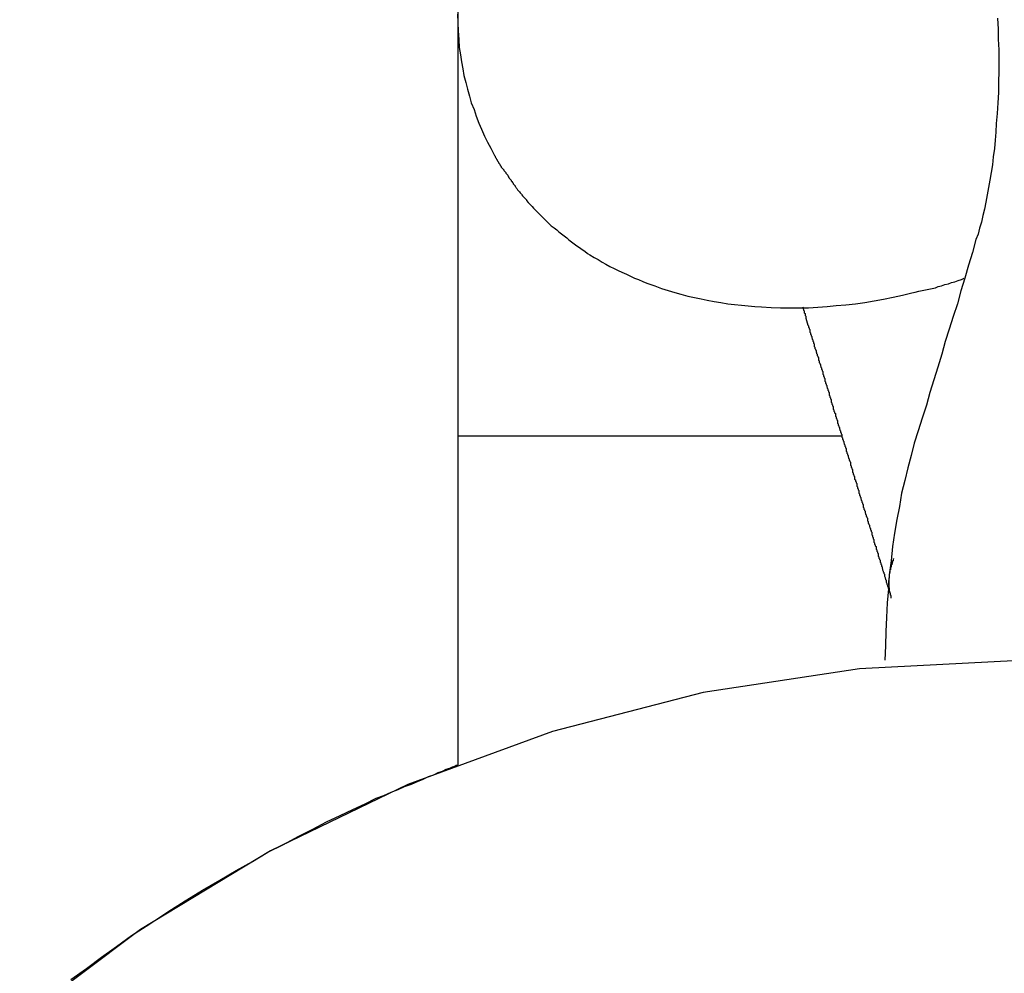
# Model space of a CAD drawing. Extents: x -82 to 82, y -48 to 48.
# Drawn here: x -35 to -35, y 13 to 13 of the extents above; entities that cross this region are included whole.
import ezdxf

# ---------------------------------------------------------------- set-up
doc = ezdxf.new("R2010")
doc.units = 0
doc.layers.get('0').update_dxf_attribs({"linetype": 'CONTINUOUS'})

msp = doc.modelspace()

# ---------------------------------------------------------------- linework, layer by layer
at = {"color": 0}
for points in [[(-34.958, 12.989), (-34.958, 13.4647)], [(-34.958, 12.989), (-34.958, 13.4647)], [(-34.958, 12.989), (-34.958, 13.4647)], [(-34.958, 12.989), (-34.958, 13.4647)], [(-34.958, 12.989), (-34.958, 13.4647)], [(-34.958, 12.989), (-34.958, 13.4647)], [(-34.958, 12.989), (-34.958, 13.4647)], [(-34.958, 12.989), (-34.958, 13.4647)], [(-34.958, 12.989), (-34.958, 13.4647)], [(-34.958, 12.989), (-34.958, 13.4647)], [(-34.958, 12.989), (-34.958, 13.4647)], [(-34.958, 12.989), (-34.958, 13.4647)], [(-34.958, 12.989), (-34.958, 13.4647)], [(-34.958, 12.989), (-34.958, 13.4647)], [(-34.958, 12.989), (-34.958, 13.4647)], [(-34.958, 12.989), (-34.958, 13.4647)], [(-34.958, 12.989), (-34.958, 13.4647)], [(-34.958, 12.989), (-34.958, 13.4647)], [(-34.958, 12.989), (-34.958, 13.4647)], [(-34.958, 12.989), (-34.958, 13.4647)], [(-34.958, 12.989), (-34.958, 13.4647)], [(-34.9583, 13.3229), (-34.9581, 13.319), (-34.958, 13.3154), (-34.9577, 13.3116), (-34.9575, 13.308), (-34.9575, 13.308), (-34.9569, 13.3047), (-34.9565, 13.3017), (-34.9559, 13.2985), (-34.9554, 13.2955), (-34.9545, 13.2924), (-34.9538, 13.2894), (-34.9529, 13.2864), (-34.9521, 13.2834), (-34.9509, 13.2804), (-34.9499, 13.2774), (-34.9487, 13.2744), (-34.9476, 13.2716), (-34.9462, 13.2686), (-34.9449, 13.2659), (-34.9434, 13.2632), (-34.9421, 13.2605)], [(-34.718, 13.321), (-34.7177, 13.3162), (-34.7177, 13.3117), (-34.7174, 13.3069), (-34.7174, 13.3021), (-34.7174, 13.2973), (-34.7175, 13.2928), (-34.7175, 13.288), (-34.7178, 13.2834), (-34.7181, 13.2787), (-34.7185, 13.2742), (-34.7185, 13.2742), (-34.7187, 13.2703), (-34.719, 13.2667), (-34.7193, 13.263), (-34.7198, 13.2594), (-34.7201, 13.2558), (-34.7207, 13.2524), (-34.7213, 13.249), (-34.7219, 13.2457), (-34.7225, 13.2424), (-34.7231, 13.2392), (-34.7237, 13.2361), (-34.7244, 13.2332), (-34.725, 13.2303), (-34.7259, 13.2276), (-34.7266, 13.2249), (-34.7275, 13.2225)], [(-34.9421, 13.2605), (-34.9421, 13.2605), (-34.942, 13.2602), (-34.942, 13.2602), (-34.942, 13.2602), (-34.942, 13.2602), (-34.942, 13.2602), (-34.942, 13.2602), (-34.942, 13.2602), (-34.942, 13.2602), (-34.942, 13.2602), (-34.942, 13.2602), (-34.942, 13.2602), (-34.942, 13.2602), (-34.942, 13.2602), (-34.942, 13.2602), (-34.942, 13.2602), (-34.942, 13.2602), (-34.942, 13.2602), (-34.9418, 13.2599), (-34.9418, 13.2599), (-34.9418, 13.2599), (-34.9418, 13.2599), (-34.9418, 13.2599), (-34.9418, 13.2599), (-34.9418, 13.2599), (-34.9418, 13.2599), (-34.9418, 13.2599), (-34.9418, 13.2599), (-34.9418, 13.2599), (-34.9418, 13.2599), (-34.9418, 13.2599), (-34.9418, 13.2599), (-34.9418, 13.2599), (-34.9418, 13.2599), (-34.9418, 13.2599), (-34.9415, 13.2596), (-34.9415, 13.2596), (-34.9415, 13.2596), (-34.9415, 13.2596), (-34.9415, 13.2594), (-34.9415, 13.2594), (-34.9415, 13.2594), (-34.9415, 13.2594), (-34.9413, 13.2591), (-34.9413, 13.2591), (-34.9413, 13.2591), (-34.9413, 13.2591), (-34.9413, 13.2591), (-34.9413, 13.2591), (-34.9413, 13.2591), (-34.9413, 13.2591), (-34.9413, 13.2591), (-34.941, 13.2588), (-34.941, 13.2588), (-34.941, 13.2588), (-34.941, 13.2588), (-34.941, 13.2586), (-34.941, 13.2586), (-34.941, 13.2586), (-34.941, 13.2586), (-34.9409, 13.2583), (-34.9409, 13.2583), (-34.9409, 13.2583), (-34.9409, 13.2583), (-34.9409, 13.2583), (-34.9409, 13.2583), (-34.9409, 13.2583), (-34.9409, 13.2583), (-34.9409, 13.2583), (-34.9406, 13.258), (-34.9406, 13.258), (-34.9406, 13.2577), (-34.9406, 13.2577), (-34.9403, 13.2574), (-34.9403, 13.2574), (-34.9403, 13.2573), (-34.9403, 13.2573), (-34.94, 13.257), (-34.94, 13.257), (-34.94, 13.2567), (-34.94, 13.2567), (-34.9397, 13.2564), (-34.9397, 13.2564), (-34.9397, 13.2564), (-34.9397, 13.2564), (-34.9397, 13.2564), (-34.9394, 13.2561), (-34.9394, 13.2561), (-34.9394, 13.2558), (-34.9394, 13.2558), (-34.9391, 13.2555), (-34.9391, 13.2555), (-34.9391, 13.2554), (-34.9391, 13.2554), (-34.9388, 13.2551), (-34.9388, 13.2551), (-34.9388, 13.2548), (-34.9388, 13.2548), (-34.9385, 13.2545), (-34.9385, 13.2545), (-34.9385, 13.2545), (-34.9385, 13.2545), (-34.9385, 13.2545), (-34.9382, 13.2542), (-34.9379, 13.2539), (-34.9376, 13.2536), (-34.9376, 13.2533), (-34.9373, 13.253), (-34.9371, 13.2527), (-34.9368, 13.2524), (-34.9368, 13.2521), (-34.9365, 13.2518), (-34.9362, 13.2515), (-34.9359, 13.2512), (-34.9359, 13.2509), (-34.9356, 13.2506), (-34.9356, 13.2503), (-34.9353, 13.25), (-34.9353, 13.2498), (-34.9353, 13.2498), (-34.935, 13.2495), (-34.9347, 13.2492), (-34.9344, 13.2489), (-34.9344, 13.2486), (-34.9341, 13.2483), (-34.9338, 13.248), (-34.9335, 13.2477), (-34.9335, 13.2474), (-34.9332, 13.2471), (-34.9329, 13.2468), (-34.9326, 13.2465), (-34.9326, 13.2462), (-34.9323, 13.2459), (-34.9322, 13.2456), (-34.9319, 13.2453), (-34.9319, 13.2453), (-34.9319, 13.2453), (-34.9316, 13.2447), (-34.9313, 13.2444), (-34.931, 13.2441), (-34.9307, 13.2438), (-34.9304, 13.2434), (-34.9301, 13.2431), (-34.9298, 13.2428), (-34.9296, 13.2425), (-34.9293, 13.242), (-34.929, 13.2417), (-34.9287, 13.2414), (-34.9284, 13.2411), (-34.9281, 13.2408), (-34.9278, 13.2405), (-34.9275, 13.2402), (-34.9275, 13.2399), (-34.9275, 13.2399), (-34.9268, 13.239), (-34.9262, 13.2384), (-34.9256, 13.2378), (-34.925, 13.2372), (-34.9244, 13.2365), (-34.9238, 13.2359), (-34.9232, 13.2353), (-34.9226, 13.2347), (-34.9219, 13.234), (-34.9213, 13.2334), (-34.9207, 13.2328), (-34.9201, 13.2322), (-34.9195, 13.2316), (-34.9189, 13.231), (-34.9183, 13.2304), (-34.9177, 13.2299), (-34.9177, 13.2299), (-34.9165, 13.2287), (-34.9153, 13.2278), (-34.9141, 13.2269), (-34.9132, 13.226), (-34.912, 13.2251), (-34.9108, 13.2242), (-34.9096, 13.2233), (-34.9087, 13.2224), (-34.9075, 13.2215), (-34.9063, 13.2206), (-34.9051, 13.2197), (-34.904, 13.219), (-34.9028, 13.2181), (-34.9016, 13.2173), (-34.9004, 13.2164), (-34.8993, 13.2158), (-34.8993, 13.2158), (-34.8975, 13.2146), (-34.8957, 13.2136), (-34.8939, 13.2125), (-34.8922, 13.2116), (-34.8904, 13.2106), (-34.8886, 13.2097), (-34.8868, 13.2088), (-34.8851, 13.208), (-34.8831, 13.2071), (-34.8813, 13.2062), (-34.8795, 13.2053), (-34.8777, 13.2047), (-34.8758, 13.2038), (-34.874, 13.2032), (-34.8722, 13.2025), (-34.8704, 13.2019), (-34.8704, 13.2019), (-34.8674, 13.2008), (-34.8645, 13.1999), (-34.8615, 13.199), (-34.8588, 13.1982), (-34.8558, 13.1973), (-34.8528, 13.1967), (-34.8498, 13.1961), (-34.8471, 13.1956), (-34.844, 13.195), (-34.841, 13.1945), (-34.838, 13.194), (-34.835, 13.1937), (-34.8319, 13.1933), (-34.8289, 13.193), (-34.8259, 13.1927), (-34.8229, 13.1926), (-34.8229, 13.1926), (-34.8187, 13.1923), (-34.8145, 13.1921), (-34.8103, 13.1921), (-34.8063, 13.1922), (-34.8021, 13.1922), (-34.7979, 13.1924), (-34.7937, 13.1927), (-34.7897, 13.1932), (-34.7854, 13.1935), (-34.7812, 13.194), (-34.777, 13.1946), (-34.7728, 13.1953), (-34.7686, 13.196), (-34.7644, 13.1969), (-34.7602, 13.1978), (-34.756, 13.1989), (-34.756, 13.1989), (-34.7545, 13.1992), (-34.753, 13.1995), (-34.7515, 13.1998), (-34.75, 13.2002), (-34.7485, 13.2005), (-34.747, 13.2008), (-34.7455, 13.2011), (-34.7443, 13.2017), (-34.7428, 13.202), (-34.7413, 13.2025), (-34.7398, 13.2028), (-34.7384, 13.2034), (-34.7369, 13.2037), (-34.7354, 13.2043), (-34.7339, 13.2047), (-34.7327, 13.2053)], [(-34.7275, 13.2225), (-34.7275, 13.2225), (-34.729, 13.2168), (-34.7308, 13.2111), (-34.7325, 13.2054), (-34.7343, 13.1997), (-34.7358, 13.194), (-34.7376, 13.1883), (-34.7394, 13.1826), (-34.7412, 13.1772), (-34.7427, 13.1715), (-34.7445, 13.1658), (-34.7463, 13.1601), (-34.7481, 13.1545), (-34.7496, 13.1488), (-34.7514, 13.1431), (-34.7532, 13.1374), (-34.755, 13.132)], [(-34.8047, 13.1924), (-34.8047, 13.1924), (-34.8044, 13.192), (-34.8044, 13.1917), (-34.8042, 13.1914), (-34.8042, 13.1911), (-34.8039, 13.1908), (-34.8039, 13.1905), (-34.8039, 13.1902), (-34.8039, 13.1899), (-34.8036, 13.1896), (-34.8036, 13.1893), (-34.8036, 13.189), (-34.8036, 13.1887), (-34.8033, 13.1884), (-34.8033, 13.1881), (-34.8033, 13.1878), (-34.8033, 13.1875)], [(-34.8033, 13.1875), (-34.8023, 13.1844), (-34.8023, 13.1844), (-34.802, 13.1841), (-34.802, 13.1838), (-34.802, 13.1835), (-34.802, 13.1835), (-34.8017, 13.1832), (-34.8017, 13.1831), (-34.8017, 13.1828), (-34.8017, 13.1828), (-34.8014, 13.1825), (-34.8014, 13.1822), (-34.8014, 13.1819), (-34.8014, 13.1819), (-34.8014, 13.1816), (-34.8014, 13.1816), (-34.8014, 13.1813), (-34.8014, 13.1813), (-34.8014, 13.1813), (-34.8011, 13.181), (-34.8011, 13.1807), (-34.8011, 13.1804), (-34.8011, 13.1804), (-34.8008, 13.1801), (-34.8008, 13.18), (-34.8008, 13.1797), (-34.8008, 13.1797), (-34.8005, 13.1794), (-34.8005, 13.1791), (-34.8005, 13.1788), (-34.8005, 13.1788), (-34.8004, 13.1785), (-34.8004, 13.1785), (-34.8004, 13.1782), (-34.8004, 13.1782), (-34.8004, 13.1782), (-34.8001, 13.1779), (-34.8001, 13.1776), (-34.8001, 13.1773), (-34.8001, 13.1773), (-34.7998, 13.177), (-34.7998, 13.1768), (-34.7998, 13.1765), (-34.7998, 13.1765), (-34.7995, 13.1762), (-34.7995, 13.1759), (-34.7995, 13.1756), (-34.7995, 13.1756), (-34.7995, 13.1753), (-34.7995, 13.1753), (-34.7995, 13.175), (-34.7995, 13.175), (-34.7995, 13.175), (-34.7992, 13.1747), (-34.7992, 13.1744), (-34.7992, 13.1741), (-34.7992, 13.1741), (-34.7989, 13.1738), (-34.7989, 13.1737), (-34.7989, 13.1734), (-34.7989, 13.1734), (-34.7986, 13.1731), (-34.7986, 13.1728), (-34.7986, 13.1725), (-34.7986, 13.1725), (-34.7985, 13.1722), (-34.7985, 13.1722), (-34.7985, 13.1719), (-34.7985, 13.1719), (-34.7985, 13.1719), (-34.7982, 13.1716), (-34.7982, 13.1713), (-34.7982, 13.171), (-34.7982, 13.171), (-34.7979, 13.1707), (-34.7979, 13.1706), (-34.7979, 13.1703), (-34.7979, 13.1703), (-34.7976, 13.17), (-34.7976, 13.1697), (-34.7976, 13.1694), (-34.7976, 13.1694), (-34.7976, 13.1691), (-34.7976, 13.1691), (-34.7976, 13.1688), (-34.7976, 13.1688), (-34.7976, 13.1688), (-34.7973, 13.1685), (-34.7973, 13.1682), (-34.7973, 13.1679), (-34.7973, 13.1679), (-34.797, 13.1676), (-34.797, 13.1675), (-34.797, 13.1672), (-34.797, 13.1672), (-34.7967, 13.1669), (-34.7967, 13.1666), (-34.7967, 13.1663), (-34.7967, 13.1663), (-34.7966, 13.166), (-34.7966, 13.166), (-34.7966, 13.1657), (-34.7966, 13.1657), (-34.7966, 13.1657), (-34.7963, 13.1654), (-34.7963, 13.1651), (-34.7963, 13.1648), (-34.7963, 13.1648), (-34.796, 13.1645), (-34.796, 13.1644), (-34.796, 13.1641), (-34.796, 13.1641), (-34.7957, 13.1638), (-34.7957, 13.1635), (-34.7957, 13.1632), (-34.7957, 13.1632), (-34.7957, 13.1629), (-34.7957, 13.1629), (-34.7957, 13.1626), (-34.7957, 13.1626), (-34.7957, 13.1626), (-34.7954, 13.1623), (-34.7954, 13.162), (-34.7954, 13.1617), (-34.7954, 13.1617), (-34.7951, 13.1614), (-34.7951, 13.1613), (-34.7951, 13.161), (-34.7951, 13.161), (-34.7948, 13.1607), (-34.7948, 13.1604), (-34.7948, 13.1601), (-34.7948, 13.1601), (-34.7948, 13.1598), (-34.7948, 13.1598), (-34.7948, 13.1595), (-34.7948, 13.1595), (-34.7948, 13.1595), (-34.7945, 13.1592), (-34.7945, 13.1589), (-34.7945, 13.1586), (-34.7945, 13.1586), (-34.7942, 13.1583), (-34.7942, 13.1582), (-34.7942, 13.1579), (-34.7942, 13.1579), (-34.7939, 13.1576), (-34.7939, 13.1573), (-34.7939, 13.157), (-34.7939, 13.157), (-34.7938, 13.1567), (-34.7938, 13.1567), (-34.7938, 13.1564), (-34.7938, 13.1564), (-34.7938, 13.1564), (-34.7935, 13.1561), (-34.7935, 13.1558), (-34.7935, 13.1555), (-34.7935, 13.1555), (-34.7932, 13.1552), (-34.7932, 13.1551), (-34.7932, 13.1548), (-34.7932, 13.1548), (-34.7929, 13.1545), (-34.7929, 13.1542), (-34.7929, 13.1539), (-34.7929, 13.1539), (-34.7929, 13.1536), (-34.7929, 13.1536), (-34.7929, 13.1533), (-34.7929, 13.1533), (-34.7929, 13.1533), (-34.7926, 13.153), (-34.7926, 13.1527), (-34.7926, 13.1524), (-34.7926, 13.1524), (-34.7923, 13.1521), (-34.7923, 13.152), (-34.7923, 13.1517), (-34.7923, 13.1517), (-34.792, 13.1514), (-34.792, 13.1511), (-34.792, 13.1508), (-34.792, 13.1508), (-34.7919, 13.1505), (-34.7919, 13.1505), (-34.7919, 13.1502), (-34.7919, 13.1502), (-34.7919, 13.1502), (-34.7916, 13.1499), (-34.7916, 13.1496), (-34.7916, 13.1493), (-34.7916, 13.1493), (-34.7913, 13.149), (-34.7913, 13.1488), (-34.7913, 13.1485), (-34.7913, 13.1485), (-34.791, 13.1482), (-34.791, 13.1479), (-34.791, 13.1476), (-34.791, 13.1476), (-34.791, 13.1473), (-34.791, 13.1473), (-34.791, 13.147), (-34.791, 13.147), (-34.791, 13.147), (-34.7907, 13.1467), (-34.7907, 13.1464), (-34.7907, 13.1461), (-34.7907, 13.1461), (-34.7904, 13.1458), (-34.7904, 13.1457), (-34.7904, 13.1454), (-34.7904, 13.1454), (-34.7901, 13.1451), (-34.7901, 13.1448), (-34.7901, 13.1445), (-34.7901, 13.1445), (-34.79, 13.1442), (-34.79, 13.1442), (-34.79, 13.1439), (-34.79, 13.1439), (-34.79, 13.1439), (-34.7897, 13.1436), (-34.7897, 13.1433), (-34.7897, 13.143), (-34.7897, 13.143), (-34.7894, 13.1427), (-34.7894, 13.1426), (-34.7894, 13.1423), (-34.7894, 13.1423), (-34.7891, 13.142), (-34.7891, 13.1417), (-34.7891, 13.1414), (-34.7891, 13.1414), (-34.7891, 13.1411), (-34.7891, 13.1411), (-34.7891, 13.1408), (-34.7891, 13.1408), (-34.7891, 13.1408), (-34.7888, 13.1405), (-34.7888, 13.1402), (-34.7888, 13.1399), (-34.7888, 13.1399), (-34.7885, 13.1396), (-34.7885, 13.1395), (-34.7885, 13.1392), (-34.7885, 13.1392), (-34.7882, 13.1389), (-34.7882, 13.1386), (-34.7882, 13.1383), (-34.7882, 13.1383), (-34.7881, 13.138), (-34.7881, 13.138), (-34.7881, 13.1377), (-34.7881, 13.1377), (-34.7881, 13.1377), (-34.7878, 13.1374), (-34.7878, 13.1371), (-34.7878, 13.1368), (-34.7878, 13.1368), (-34.7875, 13.1365), (-34.7875, 13.1364), (-34.7875, 13.1361), (-34.7875, 13.1361), (-34.7872, 13.1358), (-34.7872, 13.1355), (-34.7872, 13.1352), (-34.7872, 13.1352), (-34.7872, 13.1349), (-34.7872, 13.1349), (-34.7872, 13.1346), (-34.7872, 13.1346), (-34.7872, 13.1346), (-34.7869, 13.1343), (-34.7869, 13.134), (-34.7869, 13.1337), (-34.7869, 13.1337), (-34.7866, 13.1334), (-34.7866, 13.1333), (-34.7866, 13.133), (-34.7866, 13.133), (-34.7863, 13.1327), (-34.7863, 13.1324), (-34.7863, 13.1321), (-34.7863, 13.1321), (-34.7862, 13.1318), (-34.7862, 13.1318), (-34.7862, 13.1315), (-34.7862, 13.1315), (-34.7862, 13.1315), (-34.7859, 13.1312), (-34.7859, 13.1309), (-34.7859, 13.1306), (-34.7859, 13.1306), (-34.7856, 13.1303), (-34.7856, 13.1302), (-34.7856, 13.1299), (-34.7856, 13.1299), (-34.7853, 13.1296), (-34.7853, 13.1293), (-34.7853, 13.129), (-34.7853, 13.129), (-34.7853, 13.1287), (-34.7853, 13.1287), (-34.7853, 13.1284), (-34.7853, 13.1284), (-34.7853, 13.1284), (-34.785, 13.1281), (-34.785, 13.1278), (-34.785, 13.1275), (-34.785, 13.1275), (-34.7847, 13.1272), (-34.7847, 13.1271), (-34.7847, 13.1268), (-34.7847, 13.1268), (-34.7844, 13.1265), (-34.7844, 13.1262), (-34.7844, 13.1259), (-34.7844, 13.1259), (-34.7843, 13.1256), (-34.7843, 13.1256), (-34.7843, 13.1253), (-34.7843, 13.1253), (-34.7843, 13.1253), (-34.784, 13.125), (-34.784, 13.1247), (-34.784, 13.1244), (-34.784, 13.1244), (-34.7837, 13.1241), (-34.7837, 13.124), (-34.7837, 13.1237), (-34.7837, 13.1237), (-34.7834, 13.1234), (-34.7834, 13.1231), (-34.7834, 13.1228), (-34.7834, 13.1228), (-34.7834, 13.1225), (-34.7834, 13.1225), (-34.7834, 13.1222), (-34.7834, 13.1222), (-34.7834, 13.1222), (-34.7831, 13.1219), (-34.7831, 13.1216), (-34.7831, 13.1213), (-34.7831, 13.1213), (-34.7828, 13.121), (-34.7828, 13.1208), (-34.7828, 13.1205), (-34.7828, 13.1205), (-34.7825, 13.1202), (-34.7825, 13.1199), (-34.7825, 13.1196), (-34.7825, 13.1196), (-34.7824, 13.1193), (-34.7824, 13.1193), (-34.7824, 13.119), (-34.7824, 13.119), (-34.7824, 13.119), (-34.7821, 13.1187), (-34.7821, 13.1184), (-34.7821, 13.1181), (-34.7821, 13.1181), (-34.7818, 13.1178), (-34.7818, 13.1177), (-34.7818, 13.1174), (-34.7818, 13.1174), (-34.7815, 13.1171), (-34.7815, 13.1168), (-34.7815, 13.1165), (-34.7815, 13.1165), (-34.7815, 13.1162), (-34.7815, 13.1162), (-34.7815, 13.1159), (-34.7815, 13.1159), (-34.7815, 13.1159), (-34.7812, 13.1156), (-34.7812, 13.1153), (-34.7812, 13.115), (-34.7812, 13.115), (-34.7809, 13.1147), (-34.7809, 13.1146), (-34.7809, 13.1143), (-34.7809, 13.1143), (-34.7806, 13.114), (-34.7806, 13.1137), (-34.7806, 13.1134), (-34.7806, 13.1134), (-34.7805, 13.1131), (-34.7805, 13.1131), (-34.7805, 13.1128), (-34.7805, 13.1128), (-34.7805, 13.1128), (-34.7802, 13.1125), (-34.7802, 13.1122), (-34.7802, 13.1119), (-34.7802, 13.1119), (-34.7799, 13.1116), (-34.7799, 13.1115), (-34.7799, 13.1112), (-34.7799, 13.1112), (-34.7796, 13.1109), (-34.7796, 13.1106), (-34.7796, 13.1103), (-34.7796, 13.1103), (-34.7796, 13.11), (-34.7796, 13.11), (-34.7796, 13.1097), (-34.7796, 13.1097), (-34.7796, 13.1097), (-34.7793, 13.1094), (-34.7793, 13.1091), (-34.7793, 13.1088), (-34.7793, 13.1088), (-34.779, 13.1085), (-34.779, 13.1084), (-34.779, 13.1081), (-34.779, 13.1081), (-34.7787, 13.1078), (-34.7787, 13.1075), (-34.7787, 13.1072), (-34.7787, 13.1072), (-34.7786, 13.1069), (-34.7786, 13.1069), (-34.7786, 13.1066), (-34.7786, 13.1066), (-34.7786, 13.1066), (-34.7783, 13.1063), (-34.7783, 13.106), (-34.7783, 13.1057), (-34.7783, 13.1057), (-34.778, 13.1054), (-34.778, 13.1053), (-34.778, 13.105), (-34.778, 13.105), (-34.7777, 13.1047), (-34.7777, 13.1044), (-34.7777, 13.1041), (-34.7777, 13.1041), (-34.7777, 13.1038), (-34.7777, 13.1038), (-34.7777, 13.1035), (-34.7777, 13.1035), (-34.7777, 13.1035), (-34.7774, 13.1032), (-34.7774, 13.1029), (-34.7774, 13.1026), (-34.7774, 13.1026), (-34.7771, 13.1023), (-34.7771, 13.1022), (-34.7771, 13.1019), (-34.7771, 13.1019), (-34.7768, 13.1016), (-34.7768, 13.1013), (-34.7768, 13.101), (-34.7768, 13.101), (-34.7767, 13.1007), (-34.7767, 13.1007), (-34.7767, 13.1004), (-34.7767, 13.1004), (-34.7767, 13.1004), (-34.7764, 13.1001), (-34.7764, 13.0998), (-34.7764, 13.0995), (-34.7764, 13.0995), (-34.7761, 13.0992), (-34.7761, 13.0991), (-34.7761, 13.0988), (-34.7761, 13.0988), (-34.7758, 13.0985), (-34.7758, 13.0982), (-34.7758, 13.0979), (-34.7758, 13.0979), (-34.7758, 13.0976), (-34.7758, 13.0976), (-34.7758, 13.0973), (-34.7758, 13.0973), (-34.7758, 13.0973), (-34.7755, 13.097), (-34.7755, 13.0967), (-34.7755, 13.0964), (-34.7755, 13.0964), (-34.7752, 13.0961), (-34.7752, 13.096), (-34.7752, 13.0957), (-34.7752, 13.0957), (-34.7749, 13.0954), (-34.7749, 13.0951), (-34.7749, 13.0948), (-34.7749, 13.0948), (-34.7748, 13.0945), (-34.7748, 13.0945), (-34.7748, 13.0942), (-34.7748, 13.0942), (-34.7748, 13.0942), (-34.7745, 13.0939), (-34.7745, 13.0936), (-34.7745, 13.0933), (-34.7745, 13.0933), (-34.7742, 13.093), (-34.7742, 13.0929), (-34.7742, 13.0926), (-34.7742, 13.0926), (-34.7739, 13.0923), (-34.7739, 13.092), (-34.7739, 13.0917), (-34.7739, 13.0917), (-34.7739, 13.0914), (-34.7739, 13.0914), (-34.7739, 13.0911), (-34.7739, 13.0911), (-34.7739, 13.0911), (-34.7736, 13.0908), (-34.7736, 13.0905), (-34.7736, 13.0902), (-34.7736, 13.0902), (-34.7733, 13.0899), (-34.7733, 13.0897), (-34.7733, 13.0894), (-34.7733, 13.0894), (-34.773, 13.0891), (-34.773, 13.0888), (-34.773, 13.0885), (-34.773, 13.0885), (-34.7729, 13.0882), (-34.7729, 13.0882), (-34.7729, 13.0879), (-34.7729, 13.0879), (-34.7729, 13.0879), (-34.7726, 13.0876), (-34.7726, 13.0873), (-34.7726, 13.087), (-34.7726, 13.087), (-34.7723, 13.0867), (-34.7723, 13.0865), (-34.7723, 13.0862), (-34.7723, 13.0862), (-34.772, 13.0859), (-34.772, 13.0856), (-34.772, 13.0853), (-34.772, 13.0853), (-34.772, 13.085), (-34.772, 13.085), (-34.772, 13.0847), (-34.772, 13.0847), (-34.772, 13.0847), (-34.7717, 13.0844), (-34.7717, 13.0841), (-34.7717, 13.0838), (-34.7717, 13.0838), (-34.7714, 13.0835), (-34.7714, 13.0835), (-34.7714, 13.0832), (-34.7714, 13.0832), (-34.7711, 13.0829), (-34.7711, 13.0826), (-34.7711, 13.0823), (-34.7711, 13.0823), (-34.771, 13.082), (-34.771, 13.082), (-34.771, 13.0817), (-34.771, 13.0817), (-34.771, 13.0817), (-34.7707, 13.0814), (-34.7707, 13.0811), (-34.7707, 13.0808), (-34.7707, 13.0808), (-34.7705, 13.0805), (-34.7705, 13.0805), (-34.7705, 13.0802), (-34.7705, 13.0802), (-34.7702, 13.0799), (-34.7702, 13.0799), (-34.7702, 13.0796), (-34.7702, 13.0796), (-34.7702, 13.0793), (-34.7702, 13.0793), (-34.7702, 13.079), (-34.7702, 13.079), (-34.7702, 13.079), (-34.7699, 13.0787), (-34.7699, 13.0784), (-34.7699, 13.0781), (-34.7699, 13.0781), (-34.7696, 13.0778), (-34.7696, 13.0775), (-34.7696, 13.0772), (-34.7696, 13.0772), (-34.7693, 13.0769), (-34.7693, 13.0766), (-34.7693, 13.0763), (-34.7693, 13.0763), (-34.7691, 13.076), (-34.7691, 13.0758), (-34.7691, 13.0755), (-34.7691, 13.0755), (-34.7691, 13.0755), (-34.7688, 13.0749), (-34.7688, 13.0746), (-34.7685, 13.0743), (-34.7685, 13.074), (-34.7682, 13.0737), (-34.7682, 13.0734), (-34.7682, 13.0731), (-34.7682, 13.0728), (-34.7679, 13.0722), (-34.7679, 13.0719), (-34.7678, 13.0716), (-34.7678, 13.0713), (-34.7675, 13.071), (-34.7675, 13.0707), (-34.7675, 13.0704), (-34.7675, 13.0701), (-34.7675, 13.0701), (-34.7672, 13.0695), (-34.7672, 13.0692), (-34.7669, 13.0686), (-34.7669, 13.0683), (-34.7666, 13.0677), (-34.7666, 13.0674), (-34.7663, 13.0668), (-34.7663, 13.0665), (-34.766, 13.0659), (-34.766, 13.0656), (-34.7657, 13.065), (-34.7657, 13.0647), (-34.7654, 13.0641), (-34.7654, 13.0638), (-34.7654, 13.0633), (-34.7654, 13.063)], [(-34.958, 13.1352), (-34.958, 13.1352)], [(-34.958, 13.1352), (-34.7873, 13.1352)], [(-34.958, 13.1352), (-34.7873, 13.1352)], [(-34.958, 13.1352), (-34.7873, 13.1352)], [(-34.958, 13.1352), (-34.7873, 13.1352)], [(-34.958, 13.1352), (-34.7873, 13.1352)], [(-34.958, 13.1352), (-34.7873, 13.1352)], [(-34.958, 13.1352), (-34.7873, 13.1352)], [(-34.958, 13.1352), (-34.7873, 13.1352)], [(-34.958, 13.1352), (-34.7873, 13.1352)], [(-34.958, 13.1352), (-34.7873, 13.1352)], [(-34.958, 13.1352), (-34.7873, 13.1352)], [(-34.958, 13.1352), (-34.7873, 13.1352)], [(-34.958, 13.1352), (-34.7873, 13.1352)], [(-34.958, 13.1352), (-34.7873, 13.1352)], [(-34.958, 13.1352), (-34.7873, 13.1352)], [(-34.958, 13.1352), (-34.7873, 13.1352)], [(-34.958, 13.1352), (-34.7873, 13.1352)], [(-34.958, 13.1352), (-34.7873, 13.1352)], [(-34.958, 13.1352), (-34.7873, 13.1352)], [(-34.958, 13.1352), (-34.7873, 13.1352)], [(-34.958, 13.1352), (-34.7873, 13.1352)], [(-34.7873, 13.1352), (-34.7873, 13.1352)], [(-34.755, 13.132), (-34.755, 13.132), (-34.7564, 13.1264), (-34.7579, 13.121), (-34.7592, 13.1153), (-34.7606, 13.1097), (-34.7616, 13.1037), (-34.7628, 13.0979), (-34.7637, 13.0919), (-34.7647, 13.0859), (-34.7653, 13.0796), (-34.7661, 13.0734), (-34.7665, 13.0671), (-34.7671, 13.0609), (-34.7674, 13.0544), (-34.7677, 13.0481), (-34.7678, 13.0417), (-34.768, 13.0354)], [(-34.7642, 13.0806), (-34.7644, 13.08), (-34.7644, 13.08), (-34.7644, 13.0797), (-34.7644, 13.0797), (-34.7644, 13.0797), (-34.7644, 13.0797), (-34.7644, 13.0797), (-34.7644, 13.0797), (-34.7644, 13.0797), (-34.7644, 13.0797), (-34.7644, 13.0795), (-34.7644, 13.0795), (-34.7644, 13.0795), (-34.7644, 13.0795), (-34.7644, 13.0795), (-34.7644, 13.0795), (-34.7644, 13.0795), (-34.7646, 13.0795), (-34.7646, 13.0795), (-34.7646, 13.0792), (-34.7646, 13.0792), (-34.7646, 13.0792), (-34.7646, 13.0792), (-34.7646, 13.0792), (-34.7646, 13.0792), (-34.7646, 13.0792), (-34.7646, 13.0792), (-34.7646, 13.0789), (-34.7646, 13.0789), (-34.7646, 13.0789), (-34.7646, 13.0789), (-34.7646, 13.0789), (-34.7646, 13.0789), (-34.7646, 13.0789), (-34.7648, 13.0789), (-34.7648, 13.0789), (-34.7648, 13.0786), (-34.7648, 13.0786), (-34.7648, 13.0786), (-34.7648, 13.0786), (-34.7648, 13.0786), (-34.7648, 13.0786), (-34.7648, 13.0786), (-34.7648, 13.0786), (-34.7648, 13.0784), (-34.7648, 13.0784), (-34.7648, 13.0784), (-34.7648, 13.0784), (-34.7648, 13.0784), (-34.7648, 13.0784), (-34.7648, 13.0784), (-34.765, 13.0784), (-34.765, 13.0784), (-34.765, 13.0781), (-34.765, 13.0781), (-34.765, 13.0781), (-34.765, 13.0781), (-34.765, 13.0781), (-34.765, 13.0781), (-34.765, 13.0781), (-34.765, 13.0781), (-34.765, 13.0778), (-34.765, 13.0778), (-34.765, 13.0778), (-34.765, 13.0778), (-34.765, 13.0778), (-34.765, 13.0778), (-34.765, 13.0778), (-34.7652, 13.0778), (-34.7652, 13.0778), (-34.7652, 13.0775), (-34.7652, 13.0775), (-34.7652, 13.0775), (-34.7652, 13.0775), (-34.7652, 13.0775), (-34.7652, 13.0775), (-34.7652, 13.0775), (-34.7652, 13.0775), (-34.7652, 13.0772), (-34.7652, 13.0772), (-34.7652, 13.0772), (-34.7652, 13.0772), (-34.7652, 13.0772), (-34.7652, 13.0772), (-34.7652, 13.0772), (-34.7653, 13.0772), (-34.7653, 13.0772), (-34.7653, 13.0769), (-34.7653, 13.0769), (-34.7653, 13.0769), (-34.7653, 13.0769), (-34.7653, 13.0769), (-34.7653, 13.0769), (-34.7653, 13.0769), (-34.7653, 13.0769), (-34.7653, 13.0767), (-34.7653, 13.0767), (-34.7653, 13.0767), (-34.7653, 13.0767), (-34.7653, 13.0767), (-34.7653, 13.0767), (-34.7653, 13.0767), (-34.7655, 13.0767), (-34.7655, 13.0767), (-34.7655, 13.0764), (-34.7655, 13.0764), (-34.7655, 13.0764), (-34.7655, 13.0764), (-34.7655, 13.0764), (-34.7655, 13.0764), (-34.7655, 13.0764), (-34.7655, 13.0764), (-34.7655, 13.0761), (-34.7655, 13.0761), (-34.7655, 13.0761), (-34.7655, 13.0761), (-34.7655, 13.0761), (-34.7655, 13.0761), (-34.7655, 13.0761), (-34.7656, 13.0761), (-34.7656, 13.0761), (-34.7656, 13.0758), (-34.7656, 13.0758), (-34.7656, 13.0758), (-34.7656, 13.0758), (-34.7656, 13.0758), (-34.7656, 13.0758), (-34.7656, 13.0758), (-34.7656, 13.0758), (-34.7656, 13.0755), (-34.7656, 13.0755), (-34.7656, 13.0755), (-34.7656, 13.0755), (-34.7656, 13.0755), (-34.7656, 13.0755), (-34.7656, 13.0755), (-34.7658, 13.0755), (-34.7658, 13.0755), (-34.7658, 13.0752), (-34.7658, 13.0752), (-34.7658, 13.0752), (-34.7658, 13.0752), (-34.7658, 13.0752), (-34.7658, 13.0752), (-34.7658, 13.0752), (-34.7658, 13.0752), (-34.7658, 13.0749), (-34.7658, 13.0749), (-34.7658, 13.0749), (-34.7658, 13.0749), (-34.7658, 13.0749), (-34.7658, 13.0749), (-34.7658, 13.0749), (-34.7659, 13.0749), (-34.7659, 13.0749), (-34.7659, 13.0746), (-34.7659, 13.0746), (-34.7659, 13.0746), (-34.7659, 13.0746), (-34.7659, 13.0746), (-34.7659, 13.0746), (-34.7659, 13.0746), (-34.7659, 13.0746), (-34.7659, 13.0744), (-34.7659, 13.0744), (-34.7659, 13.0744), (-34.7659, 13.0744), (-34.7659, 13.0744), (-34.7659, 13.0744), (-34.7659, 13.0744), (-34.766, 13.0744), (-34.766, 13.0744), (-34.766, 13.0741), (-34.766, 13.0741), (-34.766, 13.0741), (-34.766, 13.0741), (-34.766, 13.0741), (-34.766, 13.0741), (-34.766, 13.0741), (-34.766, 13.0741), (-34.766, 13.0738), (-34.766, 13.0738), (-34.766, 13.0738), (-34.766, 13.0738), (-34.766, 13.0738), (-34.766, 13.0738), (-34.766, 13.0738), (-34.7661, 13.0738), (-34.7661, 13.0738), (-34.7661, 13.0735), (-34.7661, 13.0735), (-34.7661, 13.0735), (-34.7661, 13.0735), (-34.7661, 13.0735), (-34.7661, 13.0735), (-34.7661, 13.0735), (-34.7661, 13.0735), (-34.7661, 13.0732), (-34.7661, 13.0732), (-34.7661, 13.0732), (-34.7661, 13.0732), (-34.7661, 13.0732), (-34.7661, 13.0732), (-34.7661, 13.0732), (-34.7662, 13.0732), (-34.7662, 13.0732), (-34.7662, 13.0729), (-34.7662, 13.0729), (-34.7662, 13.0729), (-34.7662, 13.0729), (-34.7662, 13.0729), (-34.7662, 13.0729), (-34.7662, 13.0729), (-34.7662, 13.0729), (-34.7662, 13.0726), (-34.7662, 13.0726), (-34.7662, 13.0726), (-34.7662, 13.0726), (-34.7662, 13.0726), (-34.7662, 13.0726), (-34.7662, 13.0726), (-34.7662, 13.0726), (-34.7662, 13.0726), (-34.7662, 13.0723), (-34.7662, 13.0723), (-34.7662, 13.0723), (-34.7662, 13.0723), (-34.7662, 13.0723), (-34.7662, 13.0723), (-34.7662, 13.0723), (-34.7662, 13.0723), (-34.7662, 13.072), (-34.7662, 13.072), (-34.7662, 13.072), (-34.7662, 13.072), (-34.7662, 13.072), (-34.7662, 13.072), (-34.7662, 13.072), (-34.7663, 13.072), (-34.7663, 13.072), (-34.7663, 13.0717), (-34.7663, 13.0717), (-34.7663, 13.0717), (-34.7663, 13.0717), (-34.7663, 13.0717), (-34.7663, 13.0717), (-34.7663, 13.0717), (-34.7663, 13.0717), (-34.7663, 13.0714), (-34.7663, 13.0714), (-34.7663, 13.0714), (-34.7663, 13.0714), (-34.7663, 13.0714), (-34.7663, 13.0714), (-34.7663, 13.0714), (-34.7663, 13.0714), (-34.7663, 13.0714), (-34.7663, 13.0711), (-34.7663, 13.0711), (-34.7663, 13.0711), (-34.7663, 13.0711), (-34.7663, 13.0711), (-34.7663, 13.0711), (-34.7663, 13.0711), (-34.7663, 13.0711), (-34.7663, 13.0708), (-34.7663, 13.0708), (-34.7663, 13.0708), (-34.7663, 13.0708), (-34.7663, 13.0708), (-34.7663, 13.0708), (-34.7663, 13.0708), (-34.7664, 13.0708), (-34.7664, 13.0708), (-34.7664, 13.0705), (-34.7664, 13.0705), (-34.7664, 13.0705), (-34.7664, 13.0705), (-34.7664, 13.0705), (-34.7664, 13.0705), (-34.7664, 13.0705), (-34.7664, 13.0705), (-34.7664, 13.0702), (-34.7664, 13.0702), (-34.7664, 13.0702), (-34.7664, 13.0702), (-34.7664, 13.0702), (-34.7664, 13.0702), (-34.7664, 13.0702), (-34.7664, 13.0702), (-34.7664, 13.0702), (-34.7664, 13.0699), (-34.7664, 13.0699), (-34.7664, 13.0699), (-34.7664, 13.0699), (-34.7664, 13.0699), (-34.7664, 13.0699), (-34.7664, 13.0699), (-34.7664, 13.0699), (-34.7664, 13.0696), (-34.7664, 13.0696), (-34.7664, 13.0696), (-34.7664, 13.0696), (-34.7664, 13.0696), (-34.7664, 13.0696), (-34.7664, 13.0696), (-34.7664, 13.0696), (-34.7664, 13.0696), (-34.7664, 13.0693), (-34.7664, 13.0693), (-34.7664, 13.0693), (-34.7664, 13.0693), (-34.7664, 13.0693), (-34.7664, 13.0693), (-34.7664, 13.0693), (-34.7664, 13.0693), (-34.7664, 13.069), (-34.7664, 13.069), (-34.7664, 13.069), (-34.7664, 13.069), (-34.7664, 13.069), (-34.7664, 13.069), (-34.7664, 13.069), (-34.7664, 13.069), (-34.7664, 13.069), (-34.7663, 13.0687), (-34.7663, 13.0687), (-34.7663, 13.0687), (-34.7663, 13.0687), (-34.7663, 13.0687), (-34.7663, 13.0687), (-34.7663, 13.0687), (-34.7663, 13.0687), (-34.7663, 13.0684), (-34.7663, 13.0684), (-34.7663, 13.0684), (-34.7663, 13.0684), (-34.7663, 13.0684), (-34.7663, 13.0684), (-34.7663, 13.0684), (-34.7663, 13.0684), (-34.7663, 13.0684), (-34.7663, 13.0681), (-34.7663, 13.0681), (-34.7663, 13.0681), (-34.7663, 13.0681), (-34.7663, 13.0681), (-34.7663, 13.0681), (-34.7663, 13.0681), (-34.7663, 13.0681), (-34.7663, 13.0678), (-34.7663, 13.0678), (-34.7663, 13.0678), (-34.7663, 13.0678), (-34.7663, 13.0678), (-34.7663, 13.0678), (-34.7663, 13.0678), (-34.7663, 13.0678), (-34.7663, 13.0678), (-34.7662, 13.0675), (-34.7662, 13.0675), (-34.7662, 13.0675), (-34.7662, 13.0675), (-34.7662, 13.0675), (-34.7662, 13.0675), (-34.7662, 13.0675), (-34.7662, 13.0675), (-34.7662, 13.0672), (-34.7662, 13.0672), (-34.7662, 13.0672), (-34.7662, 13.0672), (-34.7662, 13.0672), (-34.7662, 13.0672), (-34.7662, 13.0672), (-34.7662, 13.0672), (-34.7662, 13.0672), (-34.7661, 13.0669), (-34.7661, 13.0669), (-34.7661, 13.0669), (-34.7661, 13.0669), (-34.7661, 13.0669), (-34.7661, 13.0669), (-34.7661, 13.0669), (-34.7661, 13.0669), (-34.7661, 13.0666), (-34.7661, 13.0666), (-34.7661, 13.0666), (-34.7661, 13.0666), (-34.7661, 13.0666), (-34.7661, 13.0666), (-34.7661, 13.0666), (-34.7661, 13.0666), (-34.7661, 13.0666), (-34.7661, 13.0663), (-34.7661, 13.0663), (-34.7661, 13.0663), (-34.7661, 13.0663), (-34.7661, 13.0663), (-34.7661, 13.0663), (-34.7661, 13.0663), (-34.7661, 13.0663), (-34.7661, 13.0661), (-34.7661, 13.0661), (-34.7661, 13.0661), (-34.7661, 13.0661), (-34.7661, 13.0661), (-34.7661, 13.0661), (-34.7661, 13.0661), (-34.7661, 13.0661), (-34.7661, 13.0661), (-34.7659, 13.0658), (-34.7659, 13.0658), (-34.7659, 13.0658), (-34.7659, 13.0658), (-34.7659, 13.0657), (-34.7659, 13.0657), (-34.7659, 13.0657), (-34.7659, 13.0657), (-34.7659, 13.0654), (-34.7659, 13.0654), (-34.7659, 13.0654), (-34.7659, 13.0654), (-34.7659, 13.0654), (-34.7659, 13.0654), (-34.7659, 13.0654), (-34.7659, 13.0654), (-34.7659, 13.0654), (-34.7657, 13.0651), (-34.7657, 13.0651), (-34.7657, 13.0651), (-34.7657, 13.0651), (-34.7657, 13.0648), (-34.7657, 13.0648), (-34.7657, 13.0648), (-34.7657, 13.0648), (-34.7657, 13.0645), (-34.7657, 13.0645), (-34.7657, 13.0645), (-34.7657, 13.0645), (-34.7657, 13.0644), (-34.7657, 13.0644), (-34.7657, 13.0644), (-34.7657, 13.0644), (-34.7657, 13.0644), (-34.7654, 13.0641), (-34.7654, 13.0641), (-34.7654, 13.0639), (-34.7654, 13.0639), (-34.7654, 13.0636), (-34.7654, 13.0636), (-34.7654, 13.0636), (-34.7654, 13.0636), (-34.7654, 13.0633), (-34.7654, 13.0633), (-34.7654, 13.0633), (-34.7654, 13.0633), (-34.7654, 13.063), (-34.7654, 13.063), (-34.7654, 13.063), (-34.7654, 13.063)], [(-34.2626, 12.8751), (-34.3165, 12.9155), (-34.3741, 12.9505), (-34.4354, 12.9801), (-34.4996, 13.0036), (-34.5668, 13.0209), (-34.6363, 13.0315), (-34.708, 13.0352), (-34.708, 13.0352), (-34.7794, 13.0315), (-34.8489, 13.0209), (-34.916, 13.0036), (-34.9804, 12.9801), (-35.0415, 12.9505), (-35.0993, 12.9155), (-35.1531, 12.8751)], [(-34.768, 13.0354), (-34.768, 13.0354)], [(-34.768, 13.0354), (-34.768, 13.0354)], [(-34.768, 13.0354), (-34.768, 13.0354)], [(-34.768, 13.0354), (-34.768, 13.0354)], [(-34.768, 13.0354), (-34.768, 13.0354)], [(-34.768, 13.0354), (-34.768, 13.0354)], [(-34.768, 13.0354), (-34.768, 13.0354)], [(-34.768, 13.0354), (-34.768, 13.0354)], [(-34.768, 13.0354), (-34.768, 13.0354)], [(-34.768, 13.0354), (-34.768, 13.0354)], [(-34.768, 13.0354), (-34.768, 13.0354)], [(-34.768, 13.0354), (-34.768, 13.0354)], [(-34.768, 13.0354), (-34.768, 13.0354)], [(-34.768, 13.0354), (-34.768, 13.0354)], [(-34.768, 13.0354), (-34.768, 13.0354)], [(-34.768, 13.0354), (-34.768, 13.0354)], [(-34.768, 13.0354), (-34.768, 13.0354)], [(-34.768, 13.0354), (-34.768, 13.0354)], [(-34.768, 13.0354), (-34.768, 13.0354)], [(-34.768, 13.0354), (-34.768, 13.0354)], [(-34.768, 13.0354), (-34.768, 13.0354)], [(-34.768, 13.0354), (-34.768, 13.0354)], [(-34.768, 13.0354), (-34.768, 13.0354)], [(-35.1303, 12.8933), (-35.1234, 12.8982), (-35.1167, 12.9032), (-35.11, 12.908), (-35.1034, 12.9128), (-35.1034, 12.9128), (-35.0952, 12.9181), (-35.0872, 12.9233), (-35.0794, 12.9282), (-35.0717, 12.933), (-35.0641, 12.9374), (-35.0567, 12.9418), (-35.0495, 12.9458), (-35.0426, 12.9499), (-35.0357, 12.9534), (-35.0291, 12.9569), (-35.0227, 12.9602), (-35.0166, 12.9634), (-35.0105, 12.9662), (-35.0049, 12.9689), (-34.9994, 12.9714), (-34.9944, 12.9739), (-34.9944, 12.9739), (-34.991, 12.9751), (-34.9878, 12.9766), (-34.9847, 12.9778), (-34.9818, 12.9792), (-34.9788, 12.9802), (-34.9761, 12.9814), (-34.9735, 12.9824), (-34.9712, 12.9836), (-34.9688, 12.9844), (-34.9668, 12.9853), (-34.9649, 12.986), (-34.9633, 12.9868), (-34.9617, 12.9873), (-34.9605, 12.9879), (-34.9595, 12.9882), (-34.9588, 12.9887), (-34.9588, 12.9887), (-34.9585, 12.9887), (-34.9585, 12.9887), (-34.9584, 12.9887), (-34.9584, 12.9887), (-34.9581, 12.9887), (-34.9581, 12.9887), (-34.9581, 12.9887), (-34.9581, 12.9888), (-34.958, 12.9888), (-34.958, 12.9888), (-34.958, 12.9888), (-34.958, 12.9888), (-34.958, 12.9888), (-34.958, 12.9888), (-34.958, 12.9888), (-34.958, 12.989)], [(-34.958, 12.989), (-34.958, 12.989)]]:
    msp.add_lwpolyline(points, dxfattribs=at)

doc.saveas('drawing.dxf')
